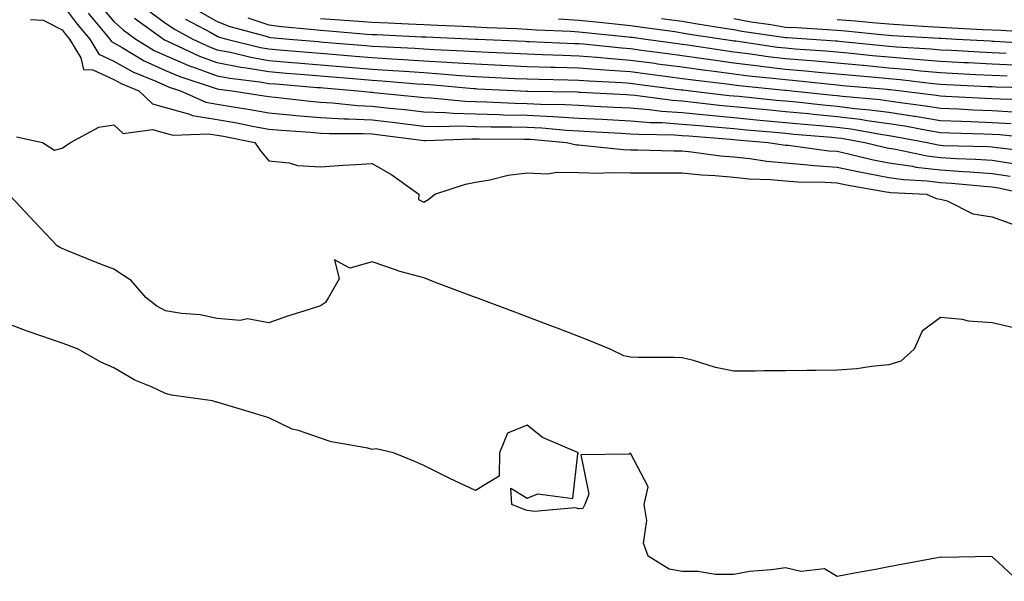
# Model space of a CAD drawing. Units: inches. Extents: x 950003 to 952643, y 7271498 to 7274138.
# Drawn here: x 951110 to 951300, y 7273187 to 7273296 of the extents above; entities that cross this region are included whole.
import ezdxf

# ---------------------------------------------------------------- set-up
doc = ezdxf.new("R2010")
doc.units = ezdxf.units.IN
doc.header["$MEASUREMENT"] = 0
doc.layers.add('Contour_95007271', color=7, linetype='Continuous', true_color=0x1487ed)

msp = doc.modelspace()

# ---------------------------------------------------------------- linework, layer by layer
at = {"layer": 'Contour_95007271'}
for points in [[(951118.05, 7273298.68, 3191), (951120.92, 7273294.79, 3191), (951123.37, 7273291.92, 3191), (951125.14, 7273289.01, 3191), (951128.05, 7273287.67, 3191), (951131.73, 7273285.6, 3191), (951136.19, 7273283.78, 3191), (951138.05, 7273282.92, 3191), (951138.75, 7273282.62, 3191), (951140.91, 7273281.92, 3191), (951145.84, 7273279.71, 3191), (951148.05, 7273279.35, 3191), (951151.16, 7273278.81, 3191), (951154.45, 7273278.32, 3191), (951158.05, 7273277.65, 3191), (951162.76, 7273277.21, 3191), (951163.28, 7273277.15, 3191), (951168.05, 7273276.73, 3191), (951172.62, 7273276.49, 3191), (951173.48, 7273276.49, 3191), (951178.05, 7273276.28, 3191), (951181.97, 7273275.84, 3191), (951184.46, 7273275.51, 3191), (951188.05, 7273275.09, 3191), (951191.12, 7273274.99, 3191), (951194.85, 7273275.12, 3191), (951198.05, 7273275.04, 3191), (951201.09, 7273274.96, 3191), (951205.01, 7273274.96, 3191), (951208.05, 7273274.88, 3191), (951210.86, 7273274.73, 3191), (951215.66, 7273274.31, 3191), (951218.05, 7273274.18, 3191), (951220.19, 7273274.06, 3191), (951226.24, 7273273.73, 3191), (951228.05, 7273273.63, 3191), (951229.64, 7273273.51, 3191), (951236.57, 7273273.4, 3191), (951238.05, 7273273.3, 3191), (951239.31, 7273273.18, 3191), (951247.39, 7273272.58, 3191), (951248.05, 7273272.52, 3191), (951248.6, 7273272.47, 3191), (951254.69, 7273271.92, 3191), (951257.59, 7273271.46, 3191), (951258.05, 7273271.42, 3191), (951258.59, 7273271.38, 3191), (951266.46, 7273270.33, 3191), (951268.05, 7273270.22, 3191), (951270.22, 7273269.75, 3191), (951274.77, 7273268.64, 3191), (951278.05, 7273267.98, 3191), (951282.64, 7273267.33, 3191), (951283.31, 7273267.18, 3191), (951288.05, 7273266.61, 3191), (951292.47, 7273266.34, 3191), (951293.75, 7273266.22, 3191), (951298.05, 7273265.94, 3191), (951301.51, 7273265.38, 3191)], [(951125.01, 7273298.88, 3193), (951128.05, 7273295.35, 3193), (951129.82, 7273293.69, 3193), (951132.29, 7273291.92, 3193), (951135.87, 7273289.74, 3193), (951138.05, 7273288.75, 3193), (951142.84, 7273286.71, 3193), (951143.46, 7273286.51, 3193), (951148.05, 7273284.82, 3193), (951150.47, 7273284.34, 3193), (951156.31, 7273283.66, 3193), (951158.05, 7273283.36, 3193), (951159.38, 7273283.25, 3193), (951167.39, 7273282.58, 3193), (951168.05, 7273282.53, 3193), (951168.61, 7273282.48, 3193), (951175.35, 7273281.92, 3193), (951177.8, 7273281.67, 3193), (951178.05, 7273281.65, 3193), (951178.35, 7273281.62, 3193), (951186.88, 7273280.75, 3193), (951188.05, 7273280.61, 3193), (951189.41, 7273280.56, 3193), (951196.06, 7273279.93, 3193), (951198.05, 7273279.87, 3193), (951200.16, 7273279.81, 3193), (951205.68, 7273279.55, 3193), (951208.05, 7273279.49, 3193), (951210.61, 7273279.36, 3193), (951215.4, 7273279.27, 3193), (951218.05, 7273279.13, 3193), (951221, 7273278.97, 3193), (951224.91, 7273278.78, 3193), (951228.05, 7273278.6, 3193), (951231.65, 7273278.32, 3193), (951234.11, 7273277.98, 3193), (951238.05, 7273277.7, 3193), (951242.72, 7273277.25, 3193), (951243.31, 7273277.18, 3193), (951248.05, 7273276.74, 3193), (951252.44, 7273276.31, 3193), (951253.77, 7273276.2, 3193), (951258.05, 7273275.8, 3193), (951261.59, 7273275.46, 3193), (951264.79, 7273275.18, 3193), (951268.05, 7273274.87, 3193), (951270.67, 7273274.54, 3193), (951276.46, 7273273.51, 3193), (951278.05, 7273273.3, 3193), (951279.24, 7273273.11, 3193), (951285.49, 7273271.92, 3193), (951287.59, 7273271.46, 3193), (951288.05, 7273271.41, 3193), (951288.6, 7273271.37, 3193), (951297.28, 7273271.15, 3193), (951298.05, 7273271.1, 3193), (951299.03, 7273270.94, 3193), (951306.22, 7273270.09, 3193)], [(951134.07, 7273297.94, 3195), (951138.05, 7273294.98, 3195), (951139.89, 7273293.76, 3195), (951143.33, 7273291.92, 3195), (951146.56, 7273290.43, 3195), (951148.05, 7273289.87, 3195), (951150.59, 7273289.38, 3195), (951154.53, 7273288.4, 3195), (951158.05, 7273287.81, 3195), (951162.54, 7273287.43, 3195), (951163.48, 7273287.35, 3195), (951168.05, 7273286.96, 3195), (951172.71, 7273286.58, 3195), (951173.46, 7273286.51, 3195), (951178.05, 7273286.13, 3195), (951182.01, 7273285.88, 3195), (951184.28, 7273285.69, 3195), (951188.05, 7273285.44, 3195), (951191.36, 7273285.23, 3195), (951195.07, 7273284.9, 3195), (951198.05, 7273284.69, 3195), (951200.71, 7273284.58, 3195), (951205.64, 7273284.33, 3195), (951208.05, 7273284.21, 3195), (951210.28, 7273284.15, 3195), (951215.92, 7273284.05, 3195), (951218.05, 7273283.98, 3195), (951219.96, 7273283.83, 3195), (951226.45, 7273283.52, 3195), (951228.05, 7273283.4, 3195), (951229.36, 7273283.23, 3195), (951237.83, 7273282.14, 3195), (951238.05, 7273282.12, 3195), (951238.22, 7273282.09, 3195), (951239.66, 7273281.92, 3195), (951247.17, 7273281.04, 3195), (951248.05, 7273280.96, 3195), (951249.11, 7273280.86, 3195), (951256.26, 7273280.13, 3195), (951258.05, 7273279.97, 3195), (951260.21, 7273279.76, 3195), (951265.34, 7273279.21, 3195), (951268.05, 7273278.95, 3195), (951271.45, 7273278.52, 3195), (951274.4, 7273278.27, 3195), (951278.05, 7273277.76, 3195), (951282.96, 7273277.01, 3195), (951283.12, 7273276.99, 3195), (951288.05, 7273276.18, 3195), (951292.15, 7273276.02, 3195), (951294, 7273275.97, 3195), (951298.05, 7273275.82, 3195), (951301.71, 7273275.58, 3195)], [(951143.83, 7273297.7, 3197), (951148.05, 7273295.32, 3197), (951150.49, 7273294.36, 3197), (951157.51, 7273292.46, 3197), (951158.05, 7273292.28, 3197), (951158.37, 7273292.24, 3197), (951161.94, 7273291.92, 3197), (951167.57, 7273291.44, 3197), (951168.05, 7273291.4, 3197), (951168.62, 7273291.35, 3197), (951176.8, 7273290.67, 3197), (951178.05, 7273290.57, 3197), (951179.5, 7273290.47, 3197), (951186.3, 7273290.17, 3197), (951188.05, 7273290.05, 3197), (951190.04, 7273289.93, 3197), (951195.8, 7273289.67, 3197), (951198.05, 7273289.53, 3197), (951200.56, 7273289.41, 3197), (951205.33, 7273289.2, 3197), (951208.05, 7273289.07, 3197), (951211, 7273288.97, 3197), (951214.93, 7273288.8, 3197), (951218.05, 7273288.71, 3197), (951221.54, 7273288.43, 3197), (951224.28, 7273288.15, 3197), (951228.05, 7273287.87, 3197), (951232.73, 7273287.24, 3197), (951233.29, 7273287.16, 3197), (951238.05, 7273286.53, 3197), (951242.1, 7273285.97, 3197), (951244.25, 7273285.72, 3197), (951248.05, 7273285.21, 3197), (951250.98, 7273284.85, 3197), (951255.58, 7273284.39, 3197), (951258.05, 7273284.09, 3197), (951260.05, 7273283.92, 3197), (951266.78, 7273283.19, 3197), (951268.05, 7273283.08, 3197), (951269.1, 7273282.97, 3197), (951277.74, 7273282.23, 3197), (951278.05, 7273282.2, 3197), (951278.31, 7273282.18, 3197), (951280.52, 7273281.92, 3197), (951287.21, 7273281.08, 3197), (951288.05, 7273280.93, 3197), (951289.08, 7273280.89, 3197), (951296.63, 7273280.5, 3197), (951298.05, 7273280.46, 3197), (951299.62, 7273280.35, 3197), (951306.29, 7273280.16, 3197)], [(951111.87, 7273295.74, 3190), (951114.37, 7273295.6, 3190), (951118.05, 7273293.72, 3190), (951118.81, 7273292.68, 3190), (951119.47, 7273291.92, 3190), (951121.66, 7273288.31, 3190), (951122.19, 7273286.06, 3190), (951123.96, 7273286.01, 3190), (951128.05, 7273284.12, 3190), (951129.46, 7273283.33, 3190), (951132.9, 7273281.92, 3190), (951135.5, 7273279.37, 3190), (951138.05, 7273278.68, 3190), (951142.48, 7273277.49, 3190), (951143.26, 7273277.13, 3190), (951148.05, 7273276.35, 3190), (951151.83, 7273275.7, 3190), (951154.9, 7273275.07, 3190), (951158.05, 7273274.51, 3190), (951160.41, 7273274.28, 3190), (951166.07, 7273273.9, 3190), (951168.05, 7273273.73, 3190), (951169.77, 7273273.64, 3190), (951176.29, 7273273.68, 3190), (951178.05, 7273273.59, 3190), (951179.55, 7273273.42, 3190), (951187.58, 7273272.39, 3190), (951188.05, 7273272.33, 3190), (951188.45, 7273272.32, 3190), (951197.34, 7273272.63, 3190), (951198.05, 7273272.61, 3190), (951198.73, 7273272.6, 3190), (951207.38, 7273272.59, 3190), (951208.05, 7273272.57, 3190), (951208.67, 7273272.55, 3190), (951215.68, 7273271.92, 3190), (951217.58, 7273271.45, 3190), (951218.05, 7273271.44, 3190), (951218.54, 7273271.43, 3190), (951226.68, 7273270.55, 3190), (951228.05, 7273270.52, 3190), (951229.45, 7273270.52, 3190), (951236.46, 7273270.33, 3190), (951238.05, 7273270.32, 3190), (951239.83, 7273270.14, 3190), (951245.48, 7273269.35, 3190), (951248.05, 7273269.12, 3190), (951251.17, 7273268.8, 3190), (951254.43, 7273268.3, 3190), (951258.05, 7273267.96, 3190), (951262.34, 7273267.63, 3190), (951263.6, 7273267.47, 3190), (951268.05, 7273267.15, 3190), (951272.36, 7273266.23, 3190), (951274.02, 7273265.95, 3190), (951278.05, 7273265.15, 3190), (951280.87, 7273264.74, 3190), (951285.45, 7273264.52, 3190), (951288.05, 7273264.21, 3190), (951290.2, 7273264.07, 3190), (951296.51, 7273263.46, 3190), (951298.05, 7273263.37, 3190), (951299.29, 7273263.16, 3190), (951304.8, 7273261.92, 3190)], [(951123.04, 7273296.91, 3192), (951127.28, 7273291.92, 3192), (951127.57, 7273291.44, 3192), (951128.05, 7273291.22, 3192), (951129.65, 7273290.32, 3192), (951133.88, 7273287.75, 3192), (951138.05, 7273285.83, 3192), (951140.79, 7273284.66, 3192), (951147.46, 7273282.51, 3192), (951148.05, 7273282.29, 3192), (951148.36, 7273282.23, 3192), (951150.97, 7273281.92, 3192), (951157.11, 7273280.98, 3192), (951158.05, 7273280.81, 3192), (951159.28, 7273280.69, 3192), (951166.05, 7273279.92, 3192), (951168.05, 7273279.73, 3192), (951170.35, 7273279.62, 3192), (951175.23, 7273279.1, 3192), (951178.05, 7273278.96, 3192), (951181.39, 7273278.58, 3192), (951184.41, 7273278.28, 3192), (951188.05, 7273277.85, 3192), (951192.26, 7273277.71, 3192), (951193.7, 7273277.57, 3192), (951198.05, 7273277.45, 3192), (951202.63, 7273277.34, 3192), (951203.43, 7273277.3, 3192), (951208.05, 7273277.18, 3192), (951213.04, 7273276.93, 3192), (951213.06, 7273276.93, 3192), (951218.05, 7273276.66, 3192), (951222.54, 7273276.41, 3192), (951223.62, 7273276.35, 3192), (951228.05, 7273276.12, 3192), (951231.94, 7273275.81, 3192), (951234.19, 7273275.78, 3192), (951238.05, 7273275.5, 3192), (951241.31, 7273275.18, 3192), (951245.06, 7273274.91, 3192), (951248.05, 7273274.63, 3192), (951250.52, 7273274.39, 3192), (951256.08, 7273273.89, 3192), (951258.05, 7273273.71, 3192), (951259.68, 7273273.55, 3192), (951267.04, 7273272.93, 3192), (951268.05, 7273272.83, 3192), (951268.86, 7273272.73, 3192), (951273.42, 7273271.92, 3192), (951277.14, 7273271.01, 3192), (951278.05, 7273270.83, 3192), (951279.32, 7273270.65, 3192), (951285.45, 7273269.32, 3192), (951288.05, 7273269.01, 3192), (951291.15, 7273268.82, 3192), (951294.86, 7273268.73, 3192), (951298.05, 7273268.52, 3192), (951302.11, 7273267.86, 3192)], [(951307.39, 7273272.58, 3194), (951299.53, 7273273.4, 3194), (951298.05, 7273273.5, 3194), (951296.41, 7273273.56, 3194), (951289.86, 7273273.73, 3194), (951288.05, 7273273.8, 3194), (951285.8, 7273274.17, 3194), (951281.17, 7273275.05, 3194), (951278.05, 7273275.52, 3194), (951273.86, 7273276.11, 3194), (951272.48, 7273276.35, 3194), (951268.05, 7273276.91, 3194), (951263.47, 7273277.34, 3194), (951262.52, 7273277.45, 3194), (951258.05, 7273277.88, 3194), (951254.36, 7273278.23, 3194), (951251.45, 7273278.52, 3194), (951248.05, 7273278.85, 3194), (951245.24, 7273279.11, 3194), (951240.28, 7273279.69, 3194), (951238.05, 7273279.91, 3194), (951236.17, 7273280.05, 3194), (951228.96, 7273281.01, 3194), (951228.05, 7273281.09, 3194), (951227.26, 7273281.13, 3194), (951218.38, 7273281.59, 3194), (951218.05, 7273281.61, 3194), (951217.76, 7273281.63, 3194), (951208.18, 7273281.79, 3194), (951208.05, 7273281.79, 3194), (951207.93, 7273281.8, 3194), (951205.44, 7273281.92, 3194), (951198.4, 7273282.27, 3194), (951198.05, 7273282.28, 3194), (951197.66, 7273282.31, 3194), (951189.19, 7273283.06, 3194), (951188.05, 7273283.13, 3194), (951186.75, 7273283.22, 3194), (951179.92, 7273283.8, 3194), (951178.05, 7273283.91, 3194), (951175.87, 7273284.1, 3194), (951168.05, 7273284.74, 3194), (951164.96, 7273285.01, 3194), (951161.43, 7273285.3, 3194), (951158.05, 7273285.58, 3194), (951153.64, 7273286.33, 3194), (951152.59, 7273286.46, 3194), (951148.05, 7273287.35, 3194), (951144.71, 7273288.58, 3194), (951138.51, 7273291.46, 3194), (951138.05, 7273291.66, 3194), (951137.86, 7273291.73, 3194), (951137.57, 7273291.92, 3194), (951132.01, 7273295.88, 3194)], [(951141.9, 7273295.77, 3196), (951146.8, 7273293.17, 3196), (951148.05, 7273292.47, 3196), (951148.44, 7273292.31, 3196), (951149.88, 7273291.92, 3196), (951156.44, 7273290.31, 3196), (951158.05, 7273290.03, 3196), (951160.12, 7273289.85, 3196), (951165.52, 7273289.39, 3196), (951168.05, 7273289.19, 3196), (951171.04, 7273288.93, 3196), (951174.76, 7273288.63, 3196), (951178.05, 7273288.36, 3196), (951181.86, 7273288.11, 3196), (951184.13, 7273288, 3196), (951188.05, 7273287.75, 3196), (951192.51, 7273287.46, 3196), (951193.55, 7273287.42, 3196), (951198.05, 7273287.12, 3196), (951203.01, 7273286.88, 3196), (951203.1, 7273286.87, 3196), (951208.05, 7273286.64, 3196), (951212.63, 7273286.5, 3196), (951213.49, 7273286.48, 3196), (951218.05, 7273286.34, 3196), (951222.15, 7273286.02, 3196), (951224.04, 7273285.93, 3196), (951228.05, 7273285.63, 3196), (951231.33, 7273285.2, 3196), (951235.28, 7273284.69, 3196), (951238.05, 7273284.32, 3196), (951240.16, 7273284.03, 3196), (951246.71, 7273283.26, 3196), (951248.05, 7273283.08, 3196), (951249.09, 7273282.96, 3196), (951257.9, 7273282.07, 3196), (951258.05, 7273282.06, 3196), (951258.17, 7273282.04, 3196), (951259.3, 7273281.92, 3196), (951267.2, 7273281.07, 3196), (951268.05, 7273280.99, 3196), (951269.11, 7273280.86, 3196), (951276.35, 7273280.22, 3196), (951278.05, 7273279.99, 3196), (951280.33, 7273279.64, 3196), (951285.16, 7273279.03, 3196), (951288.05, 7273278.56, 3196), (951291.55, 7273278.42, 3196), (951294.4, 7273278.27, 3196), (951298.05, 7273278.13, 3196), (951302.09, 7273277.88, 3196)], [(951153.94, 7273296.03, 3198), (951158.05, 7273294.68, 3198), (951160.5, 7273294.37, 3198), (951166.1, 7273293.87, 3198), (951168.05, 7273293.64, 3198), (951169.67, 7273293.54, 3198), (951177.06, 7273292.91, 3198), (951178.05, 7273292.84, 3198), (951178.93, 7273292.8, 3198), (951187.58, 7273292.39, 3198), (951188.05, 7273292.37, 3198), (951188.48, 7273292.35, 3198), (951198.03, 7273291.94, 3198), (951198.07, 7273291.94, 3198), (951198.43, 7273291.92, 3198), (951207.64, 7273291.51, 3198), (951208.05, 7273291.49, 3198), (951208.49, 7273291.48, 3198), (951217.23, 7273291.1, 3198), (951218.05, 7273291.07, 3198), (951218.97, 7273291, 3198), (951226.35, 7273290.22, 3198), (951228.05, 7273290.09, 3198), (951230.16, 7273289.81, 3198), (951235.25, 7273289.12, 3198), (951238.05, 7273288.74, 3198), (951241.74, 7273288.23, 3198), (951244.02, 7273287.89, 3198), (951248.05, 7273287.34, 3198), (951252.87, 7273286.74, 3198), (951253.26, 7273286.71, 3198), (951258.05, 7273286.13, 3198), (951261.93, 7273285.8, 3198), (951264.45, 7273285.52, 3198), (951268.05, 7273285.2, 3198), (951271.05, 7273284.92, 3198), (951275.43, 7273284.54, 3198), (951278.05, 7273284.29, 3198), (951280.24, 7273284.11, 3198), (951286.61, 7273283.36, 3198), (951288.05, 7273283.22, 3198), (951289.29, 7273283.16, 3198), (951297.2, 7273282.77, 3198), (951298.05, 7273282.73, 3198), (951298.82, 7273282.69, 3198), (951307.49, 7273282.48, 3198)], [(951168.05, 7273295.89, 3199), (951171.79, 7273295.66, 3199), (951174.54, 7273295.43, 3199), (951178.05, 7273295.19, 3199), (951181.18, 7273295.05, 3199), (951185.1, 7273294.87, 3199), (951188.05, 7273294.73, 3199), (951190.75, 7273294.62, 3199), (951195.56, 7273294.41, 3199), (951198.05, 7273294.3, 3199), (951200.33, 7273294.2, 3199), (951206.02, 7273293.95, 3199), (951208.05, 7273293.86, 3199), (951209.87, 7273293.74, 3199), (951216.51, 7273293.46, 3199), (951218.05, 7273293.36, 3199), (951219.35, 7273293.22, 3199), (951227.59, 7273292.38, 3199), (951228.05, 7273292.33, 3199), (951228.4, 7273292.27, 3199), (951230.99, 7273291.92, 3199), (951237.19, 7273291.06, 3199), (951238.05, 7273290.95, 3199), (951239.17, 7273290.8, 3199), (951245.89, 7273289.76, 3199), (951248.05, 7273289.48, 3199), (951250.84, 7273289.13, 3199), (951254.7, 7273288.57, 3199), (951258.05, 7273288.17, 3199), (951262.15, 7273287.82, 3199), (951263.84, 7273287.71, 3199), (951268.05, 7273287.33, 3199), (951272.99, 7273286.86, 3199), (951273.12, 7273286.85, 3199), (951278.05, 7273286.38, 3199), (951282.16, 7273286.03, 3199), (951284.17, 7273285.8, 3199), (951288.05, 7273285.44, 3199), (951291.4, 7273285.27, 3199), (951294.88, 7273285.09, 3199), (951298.05, 7273284.93, 3199), (951300.93, 7273284.8, 3199)], [(951214.1, 7273295.87, 3200), (951218.05, 7273295.61, 3200), (951221.38, 7273295.25, 3200), (951225.1, 7273294.87, 3200), (951228.05, 7273294.56, 3200), (951230.35, 7273294.22, 3200), (951236.6, 7273293.37, 3200), (951238.05, 7273293.16, 3200), (951239.1, 7273292.97, 3200), (951245.97, 7273291.92, 3200), (951247.78, 7273291.65, 3200), (951248.05, 7273291.61, 3200), (951248.41, 7273291.56, 3200), (951256.52, 7273290.39, 3200), (951258.05, 7273290.21, 3200), (951259.92, 7273290.05, 3200), (951265.79, 7273289.66, 3200), (951268.05, 7273289.46, 3200), (951270.76, 7273289.21, 3200), (951274.91, 7273288.78, 3200), (951278.05, 7273288.48, 3200), (951281.82, 7273288.15, 3200), (951284.14, 7273288.01, 3200), (951288.05, 7273287.65, 3200), (951292.54, 7273287.43, 3200), (951293.5, 7273287.37, 3200), (951298.05, 7273287.13, 3200), (951308.05, 7273286.71, 3200)], [(951234.03, 7273295.94, 3201), (951238.05, 7273295.37, 3201), (951241, 7273294.87, 3201), (951245.85, 7273294.12, 3201), (951248.05, 7273293.75, 3201), (951249.6, 7273293.47, 3201), (951257.66, 7273292.31, 3201), (951258.05, 7273292.24, 3201), (951258.35, 7273292.22, 3201), (951263.12, 7273291.92, 3201), (951267.75, 7273291.62, 3201), (951268.05, 7273291.59, 3201), (951268.42, 7273291.55, 3201), (951276.82, 7273290.69, 3201), (951278.05, 7273290.57, 3201), (951279.52, 7273290.45, 3201), (951286.17, 7273290.05, 3201), (951288.05, 7273289.87, 3201), (951290.21, 7273289.76, 3201), (951295.6, 7273289.47, 3201), (951298.05, 7273289.34, 3201), (951300.75, 7273289.22, 3201)], [(951248.05, 7273295.89, 3202), (951251.41, 7273295.28, 3202), (951255.24, 7273294.73, 3202), (951258.05, 7273294.25, 3202), (951260.27, 7273294.14, 3202), (951266.21, 7273293.76, 3202), (951268.05, 7273293.66, 3202), (951269.67, 7273293.54, 3202), (951277.21, 7273292.76, 3202), (951278.05, 7273292.69, 3202), (951278.77, 7273292.64, 3202), (951287.87, 7273292.1, 3202), (951288.05, 7273292.09, 3202), (951288.21, 7273292.08, 3202), (951291.17, 7273291.92, 3202), (951297.7, 7273291.57, 3202), (951298.05, 7273291.55, 3202), (951298.44, 7273291.53, 3202), (951307.13, 7273291, 3202)], [(951268.05, 7273295.72, 3203), (951271.59, 7273295.46, 3203), (951274.86, 7273295.11, 3203), (951278.05, 7273294.86, 3203), (951280.81, 7273294.68, 3203), (951285.58, 7273294.39, 3203), (951288.05, 7273294.22, 3203), (951290.25, 7273294.12, 3203), (951296.17, 7273293.8, 3203), (951298.05, 7273293.71, 3203), (951299.77, 7273293.64, 3203), (951306.76, 7273293.21, 3203)], [(951109.17, 7273273.04, 3189), (951114.24, 7273271.92, 3189), (951116.54, 7273270.41, 3189), (951118.05, 7273270.85, 3189), (951118.69, 7273271.28, 3189), (951119.65, 7273271.92, 3189), (951125.11, 7273274.86, 3189), (951128.05, 7273275.35, 3189), (951129.81, 7273273.68, 3189), (951135.54, 7273274.43, 3189), (951138.05, 7273273.75, 3189), (951139.49, 7273273.36, 3189), (951146.34, 7273273.63, 3189), (951148.05, 7273273.35, 3189), (951149.26, 7273273.13, 3189), (951155.3, 7273271.92, 3189), (951156.42, 7273270.29, 3189), (951158.05, 7273268.4, 3189), (951161.97, 7273268, 3189), (951163.61, 7273267.48, 3189), (951168.05, 7273267.2, 3189), (951172.42, 7273267.55, 3189), (951173.71, 7273267.58, 3189), (951178.05, 7273267.89, 3189), (951181.82, 7273265.69, 3189), (951187.07, 7273261.92, 3189), (951187.03, 7273260.9, 3189), (951188.05, 7273260.35, 3189), (951189.02, 7273260.95, 3189), (951190.2, 7273261.92, 3189), (951196.13, 7273263.84, 3189), (951198.05, 7273264.28, 3189), (951200.82, 7273264.69, 3189), (951204.36, 7273265.61, 3189), (951208.05, 7273266.03, 3189), (951212.01, 7273265.88, 3189), (951213.77, 7273266.2, 3189), (951218.05, 7273266.09, 3189), (951222.13, 7273266, 3189), (951223.85, 7273266.12, 3189), (951228.05, 7273266.04, 3189), (951232.16, 7273266.03, 3189), (951233.9, 7273266.07, 3189), (951238.05, 7273266.06, 3189), (951241.81, 7273265.68, 3189), (951244.43, 7273265.54, 3189), (951248.05, 7273265.2, 3189), (951251.03, 7273264.9, 3189), (951255.2, 7273264.77, 3189), (951258.05, 7273264.52, 3189), (951260.45, 7273264.32, 3189), (951265.72, 7273264.25, 3189), (951268.05, 7273264.09, 3189), (951269.84, 7273263.71, 3189), (951277.56, 7273262.41, 3189), (951278.05, 7273262.31, 3189), (951278.39, 7273262.26, 3189), (951285.34, 7273261.92, 3189), (951287.2, 7273261.07, 3189), (951288.05, 7273260.98, 3189), (951289.36, 7273260.61, 3189), (951294.28, 7273258.15, 3189), (951298.05, 7273257.57, 3189), (951302.16, 7273256.03, 3189)], [(951302.22, 7273236.09, 3189), (951298.05, 7273237.03, 3189), (951293.48, 7273237.35, 3189), (951292.31, 7273237.66, 3189), (951288.05, 7273238.1, 3189), (951284.52, 7273235.45, 3189), (951282.96, 7273231.92, 3189), (951280.35, 7273229.62, 3189), (951278.05, 7273228.89, 3189), (951274.72, 7273228.59, 3189), (951271.83, 7273228.14, 3189), (951268.05, 7273227.85, 3189), (951263.94, 7273227.81, 3189), (951262.17, 7273227.8, 3189), (951258.05, 7273227.76, 3189), (951253.86, 7273227.73, 3189), (951252.26, 7273227.71, 3189), (951248.05, 7273227.68, 3189), (951244.51, 7273228.38, 3189), (951240.25, 7273229.72, 3189), (951238.05, 7273230.25, 3189), (951236.43, 7273230.3, 3189), (951229.62, 7273230.35, 3189), (951228.05, 7273230.39, 3189), (951226.77, 7273230.64, 3189), (951224.12, 7273231.92, 3189), (951219.84, 7273233.71, 3189), (951218.05, 7273234.41, 3189), (951214.06, 7273235.91, 3189), (951212.6, 7273236.47, 3189), (951208.05, 7273238.18, 3189), (951205.33, 7273239.2, 3189), (951198.11, 7273241.92, 3189), (951198.07, 7273241.94, 3189), (951198.05, 7273241.94, 3189), (951198.01, 7273241.96, 3189), (951190.8, 7273244.67, 3189), (951188.05, 7273245.71, 3189), (951183.18, 7273247.05, 3189), (951182.74, 7273247.23, 3189), (951178.05, 7273248.84, 3189), (951173.74, 7273247.61, 3189), (951170.76, 7273249.21, 3189), (951171.65, 7273245.52, 3189), (951169.6, 7273241.92, 3189), (951169.02, 7273240.95, 3189), (951168.05, 7273240.33, 3189), (951165.67, 7273239.54, 3189), (951161.64, 7273238.33, 3189), (951158.05, 7273237.01, 3189), (951153.91, 7273237.78, 3189), (951152.49, 7273237.48, 3189), (951148.05, 7273237.9, 3189), (951144.72, 7273238.59, 3189), (951141.14, 7273238.83, 3189), (951138.05, 7273239.35, 3189), (951136.37, 7273240.24, 3189), (951134.24, 7273241.92, 3189), (951131.37, 7273245.24, 3189), (951128.05, 7273247.43, 3189), (951124.79, 7273248.66, 3189), (951118.91, 7273251.06, 3189), (951118.05, 7273251.4, 3189), (951117.7, 7273251.57, 3189), (951117.09, 7273251.92, 3189), (951112.68, 7273256.55, 3189), (951108.05, 7273261.54, 3189)], [(951303.17, 7273187.04, 3190), (951299.3, 7273190.67, 3190), (951298.05, 7273191.8, 3190), (951297.96, 7273191.83, 3190), (951288.34, 7273191.63, 3190), (951288.05, 7273191.69, 3190), (951287.77, 7273191.64, 3190), (951279.82, 7273190.15, 3190), (951278.05, 7273189.82, 3190), (951275.47, 7273189.34, 3190), (951271.39, 7273188.58, 3190), (951268.05, 7273187.95, 3190), (951265.57, 7273189.44, 3190), (951261.01, 7273188.96, 3190), (951258.05, 7273189.65, 3190), (951255.37, 7273189.24, 3190), (951251.07, 7273188.9, 3190), (951248.05, 7273188.37, 3190), (951244.5, 7273188.37, 3190), (951241.05, 7273188.92, 3190), (951238.05, 7273188.93, 3190), (951235.54, 7273189.41, 3190), (951231.46, 7273191.92, 3190), (951230.54, 7273194.41, 3190), (951231.2, 7273198.77, 3190), (951230.69, 7273201.92, 3190), (951231.45, 7273205.32, 3190), (951228.05, 7273211.8, 3190), (951227.78, 7273211.65, 3190), (951218.46, 7273211.51, 3190), (951220.01, 7273203.88, 3190), (951219.23, 7273201.92, 3190), (951218.85, 7273201.12, 3190), (951218.05, 7273201.04, 3190), (951217.35, 7273201.22, 3190), (951209.44, 7273200.53, 3190), (951208.05, 7273200.74, 3190), (951207.17, 7273201.04, 3190), (951205.05, 7273201.92, 3190), (951204.89, 7273205.08, 3190), (951208.05, 7273203.13, 3190), (951210.09, 7273203.96, 3190), (951216.91, 7273203.06, 3190), (951217.85, 7273211.72, 3190), (951217.97, 7273211.92, 3190), (951210.98, 7273214.85, 3190), (951208.05, 7273217.25, 3190), (951204.26, 7273215.71, 3190), (951202.67, 7273211.92, 3190), (951202.62, 7273207.35, 3190), (951198.05, 7273204.63, 3190), (951193.05, 7273206.92, 3190), (951188.05, 7273209.46, 3190), (951186.33, 7273210.2, 3190), (951182.14, 7273211.92, 3190), (951178.8, 7273212.67, 3190), (951178.05, 7273212.55, 3190), (951177.2, 7273212.77, 3190), (951170.12, 7273213.99, 3190), (951168.05, 7273214.7, 3190), (951163.79, 7273216.18, 3190), (951162.58, 7273216.45, 3190), (951158.05, 7273218.69, 3190), (951155.54, 7273219.41, 3190), (951148.41, 7273221.56, 3190), (951148.05, 7273221.67, 3190), (951147.85, 7273221.72, 3190), (951147.15, 7273221.92, 3190), (951139.18, 7273223.05, 3190), (951138.05, 7273223.37, 3190), (951135.34, 7273224.63, 3190), (951132.07, 7273225.94, 3190), (951128.05, 7273228.32, 3190), (951125.53, 7273229.4, 3190), (951121.16, 7273231.92, 3190), (951118.92, 7273232.79, 3190), (951118.05, 7273233.12, 3190), (951116.19, 7273233.78, 3190), (951111.46, 7273235.33, 3190), (951108.05, 7273236.62, 3190)]]:
    msp.add_polyline3d(points, dxfattribs=at)

doc.saveas('drawing.dxf')
